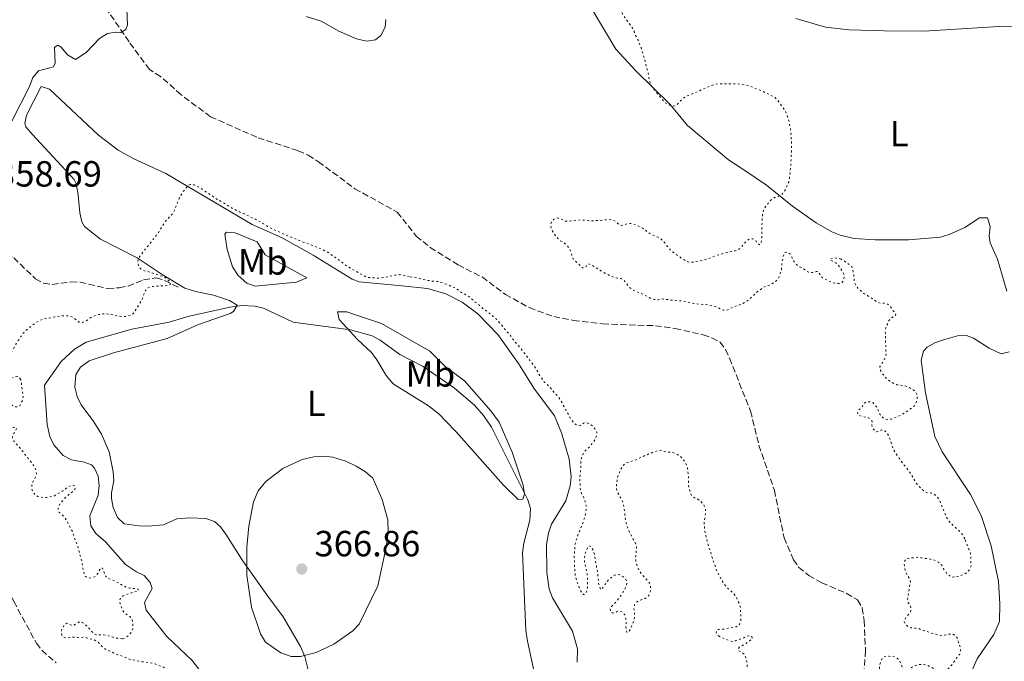
# Model space of a CAD drawing. Units: metres. Extents: x 628853 to 632332, y 4678725 to 4681101.
# Drawn here: x 629895 to 630167, y 4679520 to 4679697 of the extents above; entities that cross this region are included whole.
import ezdxf
from ezdxf.enums import TextEntityAlignment as Align

# ---------------------------------------------------------------- set-up
doc = ezdxf.new("R2010")
doc.units = ezdxf.units.M
doc.header["$MEASUREMENT"] = 0
doc.linetypes.add('DGN Style 3', pattern=[2.435891, 1.739922, -0.695969])
doc.linetypes.add('DGN Style 5', pattern=[1.217945, 0.521977, -0.695969])
for name, color, linetype, lineweight in [('Barranco lineal', 142, 'DGN Style 3', 13), ('Cota de punto acotado terreno', 7, 'Continuous', 0), ('Curva de nivel auxiliar', 30, 'DGN Style 5', 0), ('Curva de nivel intermedia', 30, 'Continuous', 0), ('Etiqueta de uso rústico', 92, 'Continuous', 0), ('Línea de cambio de uso (parcela vista)', 92, 'Continuous', 0), ('Punto acotado terreno (símbolo)', 7, 'Continuous', 0)]:
    doc.layers.add(name, color=color, linetype=linetype, lineweight=lineweight)
doc.styles.add('Style-Arial', font='arial.ttf')

# ---------------------------------------------------------------- blocks, each defined once
blk = doc.blocks.new('5PATER')
at = {"layer": 'Punto acotado terreno (símbolo)', "linetype": 'Continuous', "lineweight": 0}
h = blk.add_hatch(color=51, dxfattribs=at)
edge = h.paths.add_edge_path()
edge.add_ellipse((0, 0), major_axis=(-0.11, -0.111), ratio=0.999422, start_angle=0, end_angle=360)

msp = doc.modelspace()

# ---------------------------------------------------------------- linework, layer by layer
at = {"layer": 'Barranco lineal', "color": 142, "linetype": 'DGN Style 3', "lineweight": 13}
for points in [[(629931.08, 4679683.38, 355.23), (629925.5, 4679690.99, 354.94), (629919.66, 4679699.52, 354.99), (629917, 4679704.5, 354.99), (629915.92, 4679709.39, 354.99), (629915.03, 4679717.03, 354.99), (629914.78, 4679724.51, 354.99), (629914.73, 4679727.33, 354.51), (629914.73, 4679742.02, 354.51), (629914.1, 4679748.08, 354.51), (629912.53, 4679753.55, 354.51), (629910.74, 4679758.22, 354.78), (629907.89, 4679764.56, 354.96), (629905.54, 4679769.08, 354.82), (629903.09, 4679771.65, 354.75), (629886.18, 4679782.7, 354.58)], [(629947.91, 4679670.38, 355.71), (629939.79, 4679676.43, 355.4), (629934.16, 4679681.44, 355.25), (629931.08, 4679683.38, 355.23)], [(629947.91, 4679670.38, 355.71), (629961.05, 4679664.56, 355.16), (629972.06, 4679661.01, 355.29), (629974.82, 4679659.78, 355.3), (629977.65, 4679657.99, 355.29), (629987.71, 4679650.56, 355.5), (629999.35, 4679644.1, 355.5), (630004.6, 4679637.52, 355.51), (630008.46, 4679634.35, 355.56), (630016.13, 4679629.59, 355.64), (630022.74, 4679626.24, 355.64), (630029.16, 4679621.46, 355.64), (630035.72, 4679617.79, 355.73), (630042.49, 4679615.34, 355.78), (630047.91, 4679614.27, 355.78), (630055.95, 4679613.33, 355.85), (630070.51, 4679612.81, 355.92), (630075.94, 4679612.05, 355.99), (630083.7, 4679610.3, 355.99), (630086.05, 4679609.51, 355.99), (630088.32, 4679608.3, 355.99), (630089.84, 4679606.31, 356.06), (630090.93, 4679603.87, 356.04), (630096.71, 4679589.32, 355.99), (630099.03, 4679579.91, 355.99), (630103.29, 4679567.49, 356.08), (630105.95, 4679554.4, 356.17), (630108.55, 4679548.37, 356.26), (630109.98, 4679546.33, 356.26), (630112.77, 4679543.99, 356.29), (630116.36, 4679542.03, 356.33), (630123.1, 4679539.13, 356.4), (630126.24, 4679537.31, 356.4), (630127.45, 4679535.11, 356.3), (630128.05, 4679531.62, 356.29), (630128.41, 4679523.37, 356.26), (630128.07, 4679518.4, 356.25)], [(629868.96, 4679641.26, 354.82), (629878.24, 4679636.78, 355.09), (629886.92, 4679634.05, 354.82), (629891.73, 4679632.61, 355.19), (629893.68, 4679631.5, 355.3), (629899.69, 4679625.76, 355.3), (629901.91, 4679624.5, 355.54), (629904.3, 4679624.17, 355.54), (629909.47, 4679624.88, 355.54), (629911.96, 4679624.84, 355.77), (629919.61, 4679623.04, 356.25), (629922.75, 4679623.28, 356.25), (629925.18, 4679623.72, 356.68), (629929.44, 4679625.41, 356.73), (629932.91, 4679626, 356.97), (629935.28, 4679625.3, 357.37), (629939.15, 4679623.31, 358.16)], [(629853.15, 4679561.97, 354.85), (629869.88, 4679562.47, 355.57), (629875.97, 4679562.61, 355.33), (629879.4, 4679562.1, 355.33), (629879.97, 4679562.02, 355.09), (629882.06, 4679560.65, 355.09), (629883.79, 4679558.52, 355.09), (629885.28, 4679555.71, 355.09), (629893.7, 4679536.89, 355.33), (629899.93, 4679525.41, 355.8), (629901.46, 4679523.45, 355.57), (629905.4, 4679519.94, 355.57)]]:
    msp.add_polyline3d(points, dxfattribs=at)
at = {"layer": 'Curva de nivel auxiliar', "color": 30, "linetype": 'DGN Style 5', "lineweight": 0, "elevation": 357.5, "flags": 128}
for points in [[(630059, 4679641.81), (630059.53, 4679641.53), (630060.36, 4679640.78), (630061.3, 4679640.4), (630062.9, 4679640.96), (630063.9, 4679640.98), (630066.12, 4679640.16), (630067, 4679639.66), (630068.79, 4679638.33), (630069.66, 4679637.84), (630071.64, 4679637.04), (630072.41, 4679636.4), (630073.19, 4679635.54), (630073.94, 4679634.49), (630074.72, 4679633.54), (630076.51, 4679632.23), (630078.45, 4679630.92), (630079.42, 4679630.41), (630080.38, 4679630.28), (630081.37, 4679630.41), (630083.92, 4679630.92), (630084.87, 4679631.2), (630086.94, 4679632.05), (630090.3, 4679632.99), (630092.45, 4679633.46), (630093.39, 4679633.8), (630094.17, 4679634.45), (630095.62, 4679636.15), (630096.52, 4679636.74), (630097.33, 4679636.75), (630098.11, 4679636.38), (630098.5, 4679635.71), (630099.31, 4679635.09), (630099.51, 4679635.44), (630099.83, 4679636.4), (630099.89, 4679641.78), (630100.09, 4679643.94), (630100.36, 4679644.9), (630100.95, 4679645.84), (630102.43, 4679647.47), (630103.33, 4679648.11), (630104.33, 4679648.42), (630105.23, 4679648.86), (630105.84, 4679649.59), (630106.37, 4679650.44), (630107.33, 4679652.59), (630107.48, 4679653.58), (630107.82, 4679657.15), (630108, 4679660.65), (630108.04, 4679662.66), (630107.87, 4679665.68), (630107.76, 4679666.83), (630107.37, 4679668.87), (630106.73, 4679671.03), (630106.23, 4679671.98), (630104.86, 4679674.07), (630104.17, 4679674.92), (630103.5, 4679675.67), (630099.4, 4679677.69), (630096.44, 4679678.82), (630095.47, 4679679.05), (630093.14, 4679679.42), (630090.48, 4679679.39), (630089.43, 4679679.47), (630087.09, 4679679.38), (630084.87, 4679678.54), (630081.51, 4679677.03), (630079.51, 4679676.23), (630078.62, 4679675.77), (630077.78, 4679675.11), (630076.87, 4679674.08), (630076.01, 4679673.39), (630075.34, 4679673.29), (630074.39, 4679673.56), (630073.22, 4679674.21), (630072.54, 4679674.94), (630069.6, 4679678.56), (630069.13, 4679679.44), (630068.83, 4679680.47), (630068.7, 4679681.65), (630067.46, 4679686.38), (630066.54, 4679689.43), (630065.75, 4679691.5), (630065.05, 4679692.76), (630064.65, 4679693.91), (630064.19, 4679694.8), (630062.09, 4679697.7), (630061.4, 4679698.74), (630060.94, 4679699.63), (630059.8, 4679703.03), (630058.88, 4679706.18), (630058.38, 4679707.41), (630058.08, 4679708.37), (630057.58, 4679709.41), (630057.18, 4679710.46), (630056.68, 4679711.41), (630056, 4679712.45), (630054.01, 4679716.64), (630052.83, 4679718.44), (630052.14, 4679719.29), (630050.96, 4679721.09)], [(629895.61, 4679598.05), (629895.12, 4679598.71), (629894.64, 4679598.8), (629893.68, 4679598.59), (629892.73, 4679598.19), (629891.77, 4679598.17), (629891.47, 4679598.65), (629891.17, 4679599.6), (629891.06, 4679600.75), (629891.23, 4679601.9), (629891.58, 4679602.84), (629892.58, 4679604.84), (629893.74, 4679606.64), (629894.29, 4679607.7), (629894.95, 4679608.77), (629896.35, 4679610.81), (629897.04, 4679611.53), (629898.9, 4679613.05), (629899.75, 4679613.64), (629900.8, 4679614.24), (629901.94, 4679614.64), (629905.41, 4679615.34), (629907.87, 4679615.6), (629908.86, 4679615.53), (629909.7, 4679615.25), (629910.56, 4679614.74), (629911.64, 4679613.84), (629912.6, 4679613.67), (629913.46, 4679614.07), (629915.26, 4679615.25), (629916.18, 4679615.63), (629917.35, 4679615.95), (629918.35, 4679616.06), (629919.79, 4679616.04), (629923.5, 4679615.29), (629924.5, 4679615.37), (629925.79, 4679615.61), (629926.55, 4679616.11), (629927.16, 4679616.9), (629929.17, 4679620.27), (629929.53, 4679621.43), (629929.99, 4679622.49), (629930.63, 4679623.26), (629931.51, 4679623.57), (629934.07, 4679623.79), (629935.39, 4679623.79), (629936.38, 4679623.9), (629936.85, 4679624.19), (629936.65, 4679624.96), (629936.56, 4679625.08), (629935.87, 4679625.81), (629934.9, 4679626.37), (629932.94, 4679626.92), (629930.95, 4679627.64), (629929.7, 4679627.91), (629928.73, 4679628.47), (629928.1, 4679629.22), (629927.84, 4679630.18), (629928.01, 4679631.23), (629928.67, 4679632.3), (629931.58, 4679635.9), (629933.55, 4679638.52), (629935.31, 4679641.36), (629937.41, 4679643.69), (629938.02, 4679644.68), (629939.32, 4679647.9), (629940.36, 4679649.75), (629941.11, 4679650.63), (629941.67, 4679651.4), (629942.34, 4679651.7), (629943.39, 4679651.62), (629944.55, 4679651.07), (629945.62, 4679650.41), (629948.91, 4679648.17), (629954.04, 4679645.11), (629955.88, 4679644.16), (629957.23, 4679643.61), (629960.31, 4679642.13), (629962.36, 4679641.01), (629963.62, 4679640.17), (629964.88, 4679639.52), (629966.26, 4679638.86), (629967.19, 4679638.51), (629968.45, 4679637.86), (629972.21, 4679636.39), (629973.47, 4679635.83), (629974.43, 4679635.56), (629976.11, 4679634.93), (629978.29, 4679634), (629979.75, 4679633.29), (629980.61, 4679632.79), (629982.75, 4679631.29), (629985.55, 4679629.17), (629990.76, 4679626.26), (629991.75, 4679626.07), (629994.11, 4679625.92), (629996.25, 4679626.15), (629998.89, 4679626.78), (629999.94, 4679626.88), (630000.94, 4679626.8), (630002.96, 4679626.26)], [(630121.68, 4679631.14), (630120.67, 4679631.43), (630119.61, 4679631.52), (630118.61, 4679631.16), (630118.81, 4679630.83), (630119.34, 4679630.6), (630120.2, 4679630.09), (630120.94, 4679629.4), (630122.22, 4679627.49), (630122.51, 4679626.52), (630122.42, 4679625.39), (630121.98, 4679624.75), (630121.17, 4679624.45), (630120.21, 4679624.48), (630119.24, 4679624.71), (630116.34, 4679626.15), (630115.36, 4679627.75), (630114.84, 4679627.74), (630113.69, 4679627.49), (630112.69, 4679627.54), (630111.13, 4679628.64), (630110.12, 4679629.06), (630109.35, 4679629.69), (630108.64, 4679630.6), (630108.11, 4679631.66), (630107.52, 4679632.61), (630106.74, 4679633.12), (630106.26, 4679633.02), (630105.89, 4679632.48), (630105.67, 4679631.57), (630105.44, 4679630.46), (630105.23, 4679628.32), (630104.92, 4679627.2), (630104.51, 4679626.09), (630103.9, 4679625.26), (630103.14, 4679624.61), (630102.22, 4679624.09), (630101.05, 4679623.73), (630100.15, 4679623.28), (630098.44, 4679622.05), (630096.84, 4679620.49), (630096.06, 4679619.87), (630095.14, 4679619.22), (630094.27, 4679618.72), (630092.14, 4679618.02), (630090.09, 4679617.07), (630089.18, 4679617.11), (630087.3, 4679617.98), (630085.26, 4679618.47), (630084.24, 4679618.65), (630081.96, 4679618.81), (630080.98, 4679618.97), (630078.69, 4679619.52), (630077.7, 4679619.64), (630076.53, 4679619.63), (630072.35, 4679620.23), (630071.26, 4679619.97), (630070.26, 4679620.04), (630069.28, 4679620.32), (630067.16, 4679621.43), (630064.99, 4679622.31), (630064.1, 4679622.77), (630063.27, 4679623.48), (630061.82, 4679625.37), (630061, 4679625.83), (630060.04, 4679625.91), (630059.06, 4679626.14), (630058.01, 4679626.58), (630055.88, 4679627.67), (630053.12, 4679629.44), (630052.11, 4679629.86), (630051.63, 4679629.61), (630051.45, 4679629.13), (630050.79, 4679628.64), (630050.35, 4679628.82), (630047.92, 4679631.08), (630047.52, 4679631.94), (630047.26, 4679633.03), (630046.88, 4679633.96), (630046.22, 4679634.89), (630045.42, 4679635.59), (630044.49, 4679636.14), (630043.65, 4679636.85), (630042.97, 4679637.61), (630042.39, 4679638.42), (630041.84, 4679639.46), (630041.6, 4679640.45), (630041.62, 4679640.61), (630041.9, 4679641.24), (630042.44, 4679642.08), (630043.13, 4679642.5), (630043.75, 4679642.46), (630045.78, 4679641.64), (630046.78, 4679641.6), (630049.85, 4679641.94), (630050.84, 4679641.89), (630052.2, 4679641.7), (630055.55, 4679641.8), (630056.65, 4679641.96), (630057.8, 4679642.03), (630059, 4679641.81)], [(630155.76, 4679554.14), (630155.31, 4679555.09), (630154.69, 4679555.88), (630152.34, 4679558.01), (630151.56, 4679558.82), (630150.97, 4679559.62), (630150.42, 4679560.76), (630148.86, 4679564.58), (630148.18, 4679565.66), (630147.45, 4679566.37), (630146.58, 4679566.74), (630145.48, 4679566.81), (630144.57, 4679567.23), (630142.93, 4679568.79), (630142.2, 4679569.72), (630141.03, 4679571.77), (630140.48, 4679572.6), (630139.76, 4679573.57), (630139.02, 4679574.42), (630137.65, 4679576.32), (630136.52, 4679578.02), (630136.05, 4679578.91), (630135.65, 4679579.9), (630135.02, 4679581.93), (630134.96, 4679582.31), (630134.47, 4679583.12), (630133.74, 4679583.87), (630132.92, 4679584.19), (630132.49, 4679583.95), (630131.55, 4679583.6), (630131.05, 4679583.83), (630130.37, 4679584.58), (630130.16, 4679585.44), (630130.2, 4679586.44), (630129.85, 4679587.02), (630129.17, 4679587.49), (630127.3, 4679587.84), (630126.33, 4679588.3), (630126.18, 4679588.82), (630126.41, 4679589.5), (630126.88, 4679589.84), (630127.55, 4679590.58), (630128.03, 4679591.52), (630128.62, 4679591.84), (630129.53, 4679591.9), (630130.54, 4679591.58), (630131.62, 4679590.21), (630131.97, 4679589.21), (630132.44, 4679588.33), (630132.66, 4679588.02), (630133.4, 4679587.36), (630133.73, 4679587.18), (630134.6, 4679586.95), (630135.46, 4679587.11), (630138.46, 4679588.31), (630141.2, 4679590.23), (630141.97, 4679590.87), (630142.38, 4679591.68), (630142.64, 4679592.65), (630142.65, 4679593.7), (630142.28, 4679594.46), (630141.54, 4679595.13), (630140.44, 4679595.77), (630139.52, 4679596.19), (630137.17, 4679596.58), (630136.22, 4679596.91), (630135.14, 4679597.55), (630134.31, 4679598.16), (630133.61, 4679598.88), (630132.94, 4679599.82), (630132.45, 4679600.69), (630132.4, 4679600.82), (630132.39, 4679601.58), (630132.71, 4679602.16), (630133.32, 4679602.99), (630133.77, 4679603.88), (630134.05, 4679604.87), (630133.85, 4679611.29), (630134.02, 4679612.26), (630134.81, 4679614.18), (630135.56, 4679615.01), (630136.37, 4679615.36), (630136.79, 4679615.94), (630135.86, 4679617.17), (630135.32, 4679618.07), (630134.56, 4679618.72), (630133.63, 4679619), (630132.62, 4679619.03), (630131.66, 4679619.3), (630129.96, 4679620.52), (630128.99, 4679621.13), (630127.93, 4679621.69), (630126.37, 4679623.05), (630125.78, 4679623.86), (630125.35, 4679624.88), (630125.15, 4679627.06), (630124.94, 4679628.15), (630124.59, 4679629.1), (630123.7, 4679629.81), (630122.55, 4679630.65), (630121.68, 4679631.14)], [(630002.96, 4679626.26), (630005.17, 4679625.92), (630007.36, 4679625.36), (630009.6, 4679625.03), (630010.65, 4679624.95), (630013.06, 4679624.23), (630015.09, 4679623.3), (630017.12, 4679621.99), (630019.06, 4679620.88), (630020.88, 4679619.31), (630021.69, 4679618.72), (630022.74, 4679617.73), (630024.89, 4679616.15), (630026.74, 4679614.58), (630028.13, 4679613.04), (630028.7, 4679612.22), (630030.35, 4679610.38), (630031.76, 4679608.44), (630033.39, 4679606.64), (630033.98, 4679605.79), (630034.88, 4679604.72), (630037.51, 4679601.06), (630038.69, 4679599.06), (630039.97, 4679597.17), (630041.14, 4679596.23), (630042.7, 4679594.34), (630043.78, 4679593.3), (630044.91, 4679591.36), (630046.94, 4679587.6), (630048.1, 4679585.9), (630048.99, 4679585.43), (630049.85, 4679585.35), (630050.71, 4679585.94), (630051.28, 4679586.14), (630052.24, 4679585.87), (630053.13, 4679585.2), (630053.8, 4679584.46), (630054.29, 4679583.7), (630054.37, 4679583.46), (630054.31, 4679582.45), (630053.94, 4679581.49), (630052.49, 4679579.57), (630051.78, 4679578.86), (630050.95, 4679578.18), (630050.47, 4679577.31), (630050.1, 4679576.34), (630049.93, 4679575.29), (630049.93, 4679573.6), (630049.71, 4679571.26), (630049.75, 4679568.61), (630049.86, 4679567.62), (630050.26, 4679566.47), (630050.76, 4679565.52), (630051.12, 4679564.39), (630051.4, 4679563.28), (630051.39, 4679562.27), (630051.22, 4679561.03), (630050.89, 4679559.67), (630050.22, 4679557.75), (630048.93, 4679554.66), (630048.39, 4679552.64), (630048.16, 4679549.37), (630048.2, 4679546.73), (630048.4, 4679544.03), (630048.95, 4679542.1), (630049.85, 4679539.91), (630050.34, 4679539.06), (630050.73, 4679538.78), (630051.21, 4679538.88), (630051.71, 4679540.01), (630051.84, 4679541), (630051.8, 4679543.55), (630051.69, 4679544.55), (630051.02, 4679547.46), (630050.95, 4679548.52), (630051.04, 4679549.61), (630051.3, 4679550.58), (630051.95, 4679551.93), (630052.23, 4679552.22), (630052.91, 4679551.95), (630053.4, 4679550.8), (630053.71, 4679549.76), (630054.56, 4679544.88), (630054.91, 4679541.4), (630055.5, 4679540.1), (630055.93, 4679540.57), (630057.33, 4679542.51), (630058.04, 4679543.21), (630059.08, 4679544), (630059.84, 4679544.3), (630060.7, 4679544.22), (630061.67, 4679543.66), (630062.36, 4679542.9), (630062.65, 4679542.33), (630062.57, 4679541.28), (630061.41, 4679539.07), (630060.05, 4679537.21), (630058.45, 4679535.46), (630058.08, 4679534.88), (630058.09, 4679534.3), (630058.58, 4679533.73)], [(629923.74, 4679526.62), (629924.68, 4679526.95), (629925.54, 4679527.69), (629926.29, 4679528.78), (629926.56, 4679529.74), (629926.55, 4679530.79), (629926.34, 4679531.84), (629925.78, 4679532.67), (629925.07, 4679533.07), (629924.29, 4679533.73), (629923.62, 4679534.46), (629923, 4679536.29), (629922.89, 4679537.35), (629923.17, 4679537.93), (629923.83, 4679538.42), (629924.75, 4679538.81), (629926.69, 4679539.42), (629927.74, 4679539.63), (629928.12, 4679540.12), (629927.83, 4679540.3), (629926.84, 4679540.47), (629925.71, 4679540.56), (629924.74, 4679540.79), (629921.74, 4679542.41), (629919.44, 4679543.33), (629918.85, 4679544.08), (629918.54, 4679545.13), (629918.14, 4679546.08), (629917.66, 4679546.08), (629916.92, 4679544.63), (629916.26, 4679543.85), (629915.41, 4679543.45), (629914.41, 4679543.32), (629914.26, 4679543.34), (629913.49, 4679543.71), (629913.09, 4679544.37), (629912.67, 4679546.57), (629912.56, 4679547.62), (629911.99, 4679549.54), (629911.33, 4679552.2), (629910.57, 4679554.09), (629909.88, 4679556.09), (629908.34, 4679559.05), (629907.82, 4679559.9), (629907.06, 4679560.76), (629906.19, 4679561.41), (629905.89, 4679562.08), (629905.97, 4679562.94), (629906.44, 4679563.81), (629907.94, 4679565.47), (629908.68, 4679566.14), (629910.4, 4679567.52), (629910.77, 4679568.3), (629910.57, 4679568.68), (629910.09, 4679568.86), (629909.33, 4679568.75), (629908.47, 4679568.26), (629906.58, 4679566.88), (629905.63, 4679566.48), (629904.77, 4679565.89), (629902.67, 4679565.48), (629900.56, 4679565.63), (629899.69, 4679566.19), (629899, 4679566.95), (629898.6, 4679567.9), (629898.68, 4679568.86), (629899, 4679569.81), (629899.61, 4679570.98), (629899.97, 4679572.05), (629899.86, 4679572.81), (629899.52, 4679573.75), (629898.93, 4679574.7), (629896.78, 4679577.38), (629895.15, 4679579.54), (629893.69, 4679581.05), (629893.29, 4679582.09), (629893.47, 4679582.86), (629894.03, 4679583.64), (629894.51, 4679584.55), (629894.49, 4679584.61), (629894.1, 4679584.79), (629892.19, 4679584.76), (629891.28, 4679585.17), (629890.83, 4679585.89), (629890.43, 4679586.93), (629890.01, 4679589.04), (629889.89, 4679590.09), (629889.87, 4679591.09), (629890.05, 4679592.3), (629890.52, 4679593.19), (629890.61, 4679593.26), (629890.99, 4679593.17), (629892.85, 4679591.19), (629893.72, 4679590.54), (629894.39, 4679590.45), (629895.35, 4679590.76), (629896.09, 4679592.21), (629896.27, 4679593.2), (629896.26, 4679593.45), (629895.82, 4679596.99), (629895.61, 4679598.05)], [(630058.58, 4679533.73), (630059.16, 4679533.65), (630060.01, 4679534.14), (630060.77, 4679534.25), (630061.45, 4679533.97), (630062.04, 4679533.22), (630062.35, 4679532.11), (630062.46, 4679531.11), (630062.38, 4679529.9), (630062.6, 4679528.34), (630063.27, 4679528.64), (630063.82, 4679529.7), (630064.65, 4679531.73), (630064.73, 4679532.84), (630064.71, 4679533.89), (630064.6, 4679534.96), (630064.77, 4679535.95), (630065.14, 4679536.62), (630066.09, 4679537.21), (630067.33, 4679537.52), (630068.19, 4679538.02), (630068.85, 4679538.79), (630069.12, 4679539.76), (630069.19, 4679541.01), (630068.89, 4679541.96), (630066.62, 4679544.54), (630065.97, 4679545.5), (630065.44, 4679546.69), (630065.14, 4679547.71), (630065.04, 4679548.7), (630065.11, 4679549.85), (630065.3, 4679551.15), (630065.27, 4679552.15), (630064.96, 4679553.11), (630064.28, 4679554.15), (630063.28, 4679556.15), (630062.48, 4679558.34), (630062.27, 4679559.39), (630061.8, 4679563), (630061.61, 4679564.01), (630061.22, 4679564.93), (630060.49, 4679566.13), (630060.03, 4679567.02), (630059.92, 4679567.28), (630059.72, 4679568.26), (630059.97, 4679570.57), (630060.34, 4679571.82), (630060.89, 4679573.07), (630061.54, 4679574.23), (630062.2, 4679574.92), (630064.71, 4679575.74), (630065.63, 4679576.12), (630066.61, 4679576.63), (630070.01, 4679578.03), (630071.03, 4679578.34), (630072.01, 4679578.53), (630074.13, 4679577.99), (630075.28, 4679577.92), (630076.44, 4679577.46), (630077.41, 4679576.8), (630078.47, 4679575.58), (630079.11, 4679574.44), (630079.38, 4679573.48), (630079.61, 4679571.37), (630079.65, 4679568.91), (630079.86, 4679567.93), (630080.43, 4679566.07), (630081.24, 4679565.46), (630082.21, 4679565.09), (630083.18, 4679564.25), (630083.89, 4679563.46), (630084.26, 4679562.54), (630084.33, 4679562), (630084.29, 4679561), (630083.92, 4679558.65), (630084.08, 4679556.59), (630084.9, 4679552.87), (630085.61, 4679550.87), (630086.46, 4679547.98), (630087.48, 4679545.28), (630088.68, 4679542.96), (630089.6, 4679541.49), (630090.19, 4679540.69), (630091.22, 4679539.88), (630092.1, 4679539.02), (630092.72, 4679538.24), (630093.62, 4679536.24), (630093.93, 4679535.23), (630093.94, 4679534.23), (630094.07, 4679532.93), (630094.06, 4679531.54), (630093.64, 4679530.5), (630092.78, 4679529.93), (630091.81, 4679529.69), (630089.47, 4679529.26), (630088.47, 4679529.25), (630087.8, 4679529.14), (630087.32, 4679528.75), (630087.24, 4679528.17), (630087.73, 4679527.51), (630087.9, 4679527.41)], [(630153.5, 4679543.67), (630155.6, 4679544.37), (630156.55, 4679545.06), (630157.11, 4679545.64), (630157.48, 4679546.7), (630157.44, 4679549.06), (630157.33, 4679550.06), (630155.76, 4679554.14)], [(630146.47, 4679502.09), (630145.48, 4679502.22), (630144.61, 4679502.11), (630143.86, 4679501.61), (630142.55, 4679499.58), (630141.86, 4679498.35), (630141.22, 4679497.04), (630140.69, 4679496.19), (630139.08, 4679494.63), (630138.04, 4679494.14), (630137.27, 4679494.03), (630136.31, 4679494.49), (630135.72, 4679494.96), (630135.32, 4679496.1), (630135.11, 4679497.25), (630135.09, 4679498.5), (630135.24, 4679500.7), (630135.61, 4679501.76), (630136.26, 4679502.73), (630136.81, 4679503.86), (630136.9, 4679504.85), (630136.79, 4679505.9), (630136.27, 4679508.1), (630135.87, 4679508.86), (630134.45, 4679509.77), (630134.21, 4679510.75), (630133.96, 4679513.21), (630133.77, 4679514.19), (630132.45, 4679517.31), (630132.27, 4679518.29), (630132.34, 4679519.44), (630132.61, 4679520.4), (630133.08, 4679521.28), (630133.55, 4679521.67), (630134.85, 4679521.78), (630135.85, 4679521.71), (630136.72, 4679521.53), (630137.49, 4679520.97), (630138.09, 4679519.92), (630138.49, 4679518.87), (630138.98, 4679518.12), (630139.46, 4679517.84), (630140.32, 4679518.04), (630141.08, 4679518.73), (630142.03, 4679519.22), (630143.36, 4679519.53), (630144.42, 4679519.55), (630145.48, 4679519.28), (630148.67, 4679517.7), (630149.53, 4679517.53), (630150.49, 4679517.73), (630151.24, 4679518.42), (630152.96, 4679520.39), (630153.5, 4679521.23), (630154.25, 4679522.21), (630154.36, 4679522.4), (630154.61, 4679523.36), (630154.5, 4679524.41), (630154.1, 4679525.37), (630153.79, 4679526.51), (630153.4, 4679527.27), (630152.72, 4679527.74), (630151.56, 4679527.91), (630149.39, 4679527.48), (630148.4, 4679527.67), (630146.14, 4679528.26), (630145.22, 4679528.67), (630144.16, 4679528.94), (630143.1, 4679529.4), (630140.89, 4679529.65), (630140.01, 4679530.03), (630139.34, 4679530.77), (630139.04, 4679531.37), (630139.41, 4679532.31), (630140.73, 4679533.87), (630141, 4679534.73), (630140.79, 4679535.69), (630140.18, 4679536.51), (630140, 4679537.5), (630140.34, 4679539.8), (630140.8, 4679542.18), (630140.57, 4679543.16), (630139.98, 4679544.01), (630139.42, 4679545.14), (630139.17, 4679546.17), (630139.07, 4679547.16), (630139.24, 4679548.12), (630139.62, 4679548.61), (630140.67, 4679548.91), (630141.72, 4679548.93), (630142.77, 4679549.05), (630146.23, 4679548.53), (630147.58, 4679548.19), (630148.58, 4679547.62), (630149.33, 4679546.95), (630149.92, 4679545.91), (630150.74, 4679544.69), (630151.48, 4679544.02), (630152.26, 4679543.64), (630152.5, 4679543.6), (630153.5, 4679543.67)], [(629966.65, 4679422.37), (629968.42, 4679423.08), (629969.57, 4679423.19), (629970.46, 4679423.65), (629971.27, 4679424.35), (629971.91, 4679425.31), (629972.48, 4679426.69), (629972.75, 4679427.75), (629972.78, 4679428.76), (629972.38, 4679429.94), (629971.74, 4679431.19), (629970.95, 4679432.32), (629965.49, 4679438.55), (629964.89, 4679439.41), (629963.57, 4679440.95), (629963.03, 4679442.13), (629962.12, 4679444.45), (629961.42, 4679446.54), (629961.11, 4679447.69), (629959.9, 4679451.02), (629959.28, 4679453.6), (629958.86, 4679456.09), (629958.53, 4679458.67), (629958.38, 4679461.01), (629958.54, 4679463.85), (629958.53, 4679464.85), (629958.45, 4679466.28), (629958.18, 4679468.25), (629958.06, 4679469.68), (629957.9, 4679470.67), (629957.01, 4679474.39), (629956.81, 4679475.93), (629956.38, 4679478.19), (629956.27, 4679479.24), (629955.65, 4679481.63), (629955.33, 4679483.96), (629955.3, 4679485.26), (629955.08, 4679487.41), (629954.64, 4679490.14), (629954.24, 4679491.28), (629952.46, 4679494.61), (629951.78, 4679495.46), (629951.18, 4679496.41), (629950.69, 4679497.36), (629948.82, 4679500.2), (629947.46, 4679501.79), (629946.49, 4679502.64), (629944.92, 4679504.36), (629944.04, 4679505.2), (629943.44, 4679506), (629943.35, 4679506.15), (629943.14, 4679507.11), (629943.42, 4679507.78), (629943.5, 4679508.84), (629943.01, 4679509.5), (629942.23, 4679510.16), (629941.66, 4679510.15), (629940.7, 4679509.85), (629940.22, 4679510.13), (629939.13, 4679511.93), (629936.65, 4679517.25), (629935.96, 4679518.11), (629934.99, 4679518.76), (629932.68, 4679519.68), (629931.71, 4679519.93), (629929.12, 4679520.29), (629925.74, 4679520.94), (629923.56, 4679521.82), (629922.38, 4679522.19), (629921.32, 4679522.65), (629920.25, 4679523.21), (629919.29, 4679523.58), (629918.44, 4679524.11), (629916.76, 4679525.84), (629915.86, 4679526.28), (629913.86, 4679526.84), (629912.88, 4679527), (629911.47, 4679526.99), (629910.47, 4679527.08), (629908.21, 4679526.84), (629907.34, 4679527.12), (629906.95, 4679527.59), (629906.84, 4679528.35), (629906.99, 4679529.34), (629907.57, 4679530.38), (629908.33, 4679530.87), (629908.81, 4679530.78), (629909.49, 4679530.31), (629910.26, 4679530.33), (629911.87, 4679531.31), (629912.55, 4679531.13), (629913.32, 4679530.57), (629914.88, 4679529.06), (629915.57, 4679528.21), (629916.4, 4679527.65), (629918.36, 4679527.68), (629919.34, 4679527.53), (629920.38, 4679527.27), (629921.53, 4679526.87), (629922.59, 4679526.7), (629923.74, 4679526.62)], [(630087.9, 4679527.41), (630089.76, 4679526.49), (630091.65, 4679525.82), (630092.64, 4679526.06), (630093.9, 4679526.51), (630094.9, 4679526.89), (630095.78, 4679527.36), (630096.55, 4679527.47), (630097.13, 4679527.09), (630097.23, 4679526.71), (630096.48, 4679526.03), (630095.53, 4679525.34), (630093.72, 4679524.35), (630093.35, 4679523.87), (630093.36, 4679523.39), (630094.33, 4679522.83), (630095.02, 4679522.34), (630095.4, 4679521.41), (630095.72, 4679520.11), (630095.83, 4679518.87), (630095.75, 4679517.87), (630095.48, 4679516.91), (630094.84, 4679515.55), (630094.56, 4679514.59), (630094.59, 4679513.35), (630094.9, 4679512.36), (630095.47, 4679511.54), (630096.05, 4679511.02), (630097.02, 4679510.8), (630098.13, 4679510.91), (630099.13, 4679510.83), (630100.96, 4679510), (630101.35, 4679509.62), (630101.22, 4679508.65), (630100.71, 4679507.79), (630099.4, 4679506.24), (630098.64, 4679505.74), (630097.59, 4679505.53), (630096.6, 4679505.22), (630095.68, 4679504.83), (630094.74, 4679504.15), (630094.27, 4679503.27), (630093.92, 4679501.06), (630093.27, 4679498.87), (630093.11, 4679497.89), (630093.32, 4679496.93), (630093.71, 4679496.36), (630094.2, 4679496.18), (630095.12, 4679496.64), (630095.81, 4679497.36), (630097.22, 4679499.11), (630098.07, 4679499.79), (630098.83, 4679500.09), (630099.89, 4679499.73), (630100.66, 4679499.55), (630101.52, 4679499.85), (630102.27, 4679500.72), (630103.02, 4679501.41), (630104.17, 4679501.81), (630105.03, 4679501.92), (630105.61, 4679501.74), (630106.15, 4679500.82), (630106.3, 4679499.68), (630106.2, 4679498.42), (630106.02, 4679497.22), (630105.7, 4679496.28), (630105.14, 4679495.21), (630103.97, 4679493.29), (630103.31, 4679492.43), (630102.49, 4679491.55), (630102.05, 4679490.66), (630101.41, 4679488.37), (630101.08, 4679486.13), (630100.99, 4679485.02), (630101.02, 4679484.02), (630101.65, 4679480.3), (630102.27, 4679477.81), (630103.29, 4679474.38), (630103.91, 4679471.42), (630104.34, 4679468.65), (630104.69, 4679464.91), (630105.24, 4679460.71), (630105.71, 4679455.73), (630105.54, 4679454.58), (630105.56, 4679453.33), (630106.29, 4679449.86), (630106.81, 4679448.74), (630107.64, 4679447.84), (630108.58, 4679447.16), (630109.56, 4679446.77), (630110.56, 4679446.7), (630112.82, 4679447.14), (630113.85, 4679446.93), (630114.68, 4679446.39), (630116.15, 4679444.88), (630117.21, 4679444.13), (630118.47, 4679443.48), (630121.46, 4679442.38), (630122.52, 4679441.82), (630123.98, 4679440.89), (630124.18, 4679440.32)]]:
    msp.add_lwpolyline(points, dxfattribs=at)
at = {"layer": 'Curva de nivel intermedia', "color": 30, "linetype": 'Continuous', "lineweight": 0, "flags": 128}
for points, elevation in [([(629893.21, 4679669.16), (629898.05, 4679678.66), (629898.98, 4679681.22), (629900.52, 4679682.98), (629904.62, 4679684.15), (629905.1, 4679685.13), (629904.97, 4679689.46), (629905.84, 4679690.07), (629906.76, 4679689.52), (629908.49, 4679687.45), (629910.68, 4679686.13), (629913.61, 4679688.06), (629917.36, 4679691.96), (629919.49, 4679693.27), (629921.64, 4679693.67), (629923.21, 4679693.6), (629924.61, 4679694.38), (629925.03, 4679695.67), (629924.46, 4679708.71)], 355), ([(629974.3, 4679697.94), (629978.41, 4679696.65), (629983.26, 4679693.91), (629988.16, 4679691.83), (629990.94, 4679691.22), (629993.42, 4679691.53), (629994.81, 4679692.73), (629996.06, 4679695.04), (629996.21, 4679697.12)], 355), ([(629946.84, 4679515.46), (629942.9, 4679520.62), (629935.85, 4679527.27), (629930.14, 4679534.45), (629929.74, 4679536.62), (629931.86, 4679540.43), (629931.26, 4679542.09), (629929.67, 4679544.03), (629927.5, 4679545.01), (629924.45, 4679547.04), (629918.98, 4679553.31), (629916.32, 4679555.59), (629914.94, 4679557.68), (629914.65, 4679560.43), (629916.92, 4679566.13), (629917.27, 4679568.83), (629916.98, 4679571.34), (629915.98, 4679573.63), (629915.11, 4679574.5), (629913.14, 4679575.24), (629909.57, 4679575.87), (629907.36, 4679577.03), (629904.74, 4679580.01), (629903.67, 4679582.27), (629902.91, 4679585.6), (629902.16, 4679596.4), (629906.77, 4679602.97), (629910.45, 4679606.4), (629913.69, 4679608.26), (629926.21, 4679611.88), (629936.5, 4679613.77), (629942.07, 4679615.42), (629953.3, 4679617.96), (629956.56, 4679618.37), (629960.09, 4679618.18), (629962.55, 4679617.68), (629970.66, 4679613.84), (629986.47, 4679611.73), (629992.45, 4679610.05), (629994.64, 4679608.82), (630000.13, 4679604.9), (630006.51, 4679601.58), (630015.18, 4679595.62), (630020.67, 4679590.98), (630023.18, 4679588.12), (630025.31, 4679584.92), (630035.37, 4679564.91), (630036.12, 4679562.5), (630035.95, 4679559.23), (630034.25, 4679552.97), (630033.89, 4679550.24), (630034.85, 4679528.86), (630035.22, 4679525.9), (630037.49, 4679515.8)], 360), ([(629970.1, 4679521.75), (629967.25, 4679522.76), (629963.11, 4679525.67), (629961.73, 4679527.98), (629959.24, 4679535.31), (629957.9, 4679544.14), (629957.92, 4679551.82), (629958.52, 4679557.61), (629959.72, 4679564.28), (629961.09, 4679567.35), (629963.19, 4679569.9), (629967.86, 4679573.46), (629973.13, 4679575.97), (629976.35, 4679576.72), (629979.14, 4679576.91), (629981.62, 4679576.66), (629985.24, 4679575.49), (629988.05, 4679574.14), (629990.66, 4679572.62), (629992.69, 4679570.8), (629995.21, 4679564.92), (629996.79, 4679559.39), (629996.89, 4679555.9), (629996.33, 4679551.79), (629994.06, 4679541.18), (629988.86, 4679530.59), (629987.15, 4679528.76), (629981.86, 4679525.1), (629976.99, 4679522.8), (629972.72, 4679521.75), (629970.1, 4679521.75)], 365)]:
    msp.add_lwpolyline(points, dxfattribs=dict(at, elevation=elevation))
at = {"layer": 'Línea de cambio de uso (parcela vista)', "color": 92, "linetype": 'Continuous', "lineweight": 0}
for points in [[(630053.07, 4679699.87, 357.37), (630059.65, 4679689.01, 357.48), (630065.16, 4679682.98, 357.2), (630074.54, 4679673.72, 357.62), (630079.37, 4679668, 357.14), (630090.66, 4679658.54, 356.65), (630095.41, 4679655.42, 356.79), (630101.15, 4679651.52, 357.76), (630108.25, 4679645.78, 358.17), (630114.8, 4679641.18, 358.17), (630119.15, 4679638.66, 358.25), (630121.46, 4679637.72, 358.29), (630125.32, 4679636.86, 358.35), (630131.03, 4679636.48, 358.45), (630140.25, 4679636.45, 358.87), (630149.03, 4679637.21, 359.01), (630151.43, 4679637.9, 358.91), (630155.73, 4679639.88, 358.59), (630159.85, 4679642.53, 358.73), (630161.98, 4679642.56, 359.14), (630162.71, 4679640.17, 359.21), (630162.48, 4679637.56, 359.23), (630162.71, 4679635.65, 359.28), (630164.79, 4679631.11, 359.56), (630167.36, 4679622.33, 359.7)], [(630177.28, 4679695.06, 359.84), (630166.52, 4679695.27, 359.84), (630144.57, 4679693.92, 359.28), (630133.55, 4679694, 359.59), (630123.87, 4679694.33, 359.31), (630117.4, 4679695.08, 359.01), (630109.21, 4679697.38, 359.01)], [(629975.07, 4679516.98, 364.53), (629973.93, 4679521.71, 365.73), (629972.75, 4679524.47, 365.88), (629967.9, 4679532.65, 365.92), (629963.46, 4679538.7, 365.5), (629956.74, 4679548.18, 364.26), (629952.14, 4679555.44, 363.88), (629950.64, 4679557.4, 363.79), (629949.03, 4679558.88, 363.7), (629946.67, 4679559.75, 363.41), (629942.17, 4679559.95, 362.94), (629938.64, 4679559.6, 362.73), (629934.94, 4679557.94, 362.73), (629930.69, 4679557.61, 362.45), (629928.22, 4679557.7, 362.02), (629924.15, 4679558.28, 361.62), (629922.27, 4679560.04, 361.62), (629921.11, 4679562.78, 361.62), (629920.61, 4679565.26, 361.41), (629920.6, 4679566.76, 361.35), (629921.26, 4679570.06, 361.62), (629921.13, 4679572.55, 361.74), (629920, 4679578.13, 361.65), (629917.89, 4679582.99, 361.77), (629915.76, 4679586.38, 362.04), (629912.32, 4679591.03, 362.04), (629911.17, 4679593.35, 361.95), (629910.56, 4679595.9, 361.83), (629910.77, 4679599.34, 361.62), (629912.12, 4679601.42, 361.36), (629914.51, 4679603.13, 361.27), (629921.16, 4679605.38, 361.07), (629935.96, 4679609.3, 361.11), (629944.61, 4679613.19, 361.35), (629953.32, 4679616.22, 360.51), (629954.23, 4679616.72, 360.37), (629955.26, 4679618.51, 359.96), (629953.13, 4679619.76, 359.62), (629948.74, 4679621.24, 358.99), (629943.79, 4679622.2, 358.62), (629940.82, 4679623.16, 358.43), (629934.63, 4679626.96, 357.46), (629927.73, 4679631.47, 357.6), (629917.63, 4679636.69, 357.34), (629913.22, 4679640.15, 357.09), (629912.49, 4679641.42, 357.05), (629911.92, 4679643.87, 357.04), (629911.41, 4679648.85, 357.08), (629910.86, 4679651.95, 356.77), (629910.35, 4679653.1, 356.63), (629898.79, 4679665.6, 355.11), (629897.01, 4679667.57, 355.18), (629896.71, 4679668.5, 355.25), (629897.18, 4679670.77, 355.42), (629901.25, 4679678.68, 355.8), (629903.57, 4679677.92, 356.08), (629917.07, 4679665.33, 357.29), (629922.45, 4679661.15, 357.72), (629926.76, 4679658.78, 357.74), (629935.61, 4679654.75, 357.6), (629959.35, 4679640.67, 357.74), (629967.48, 4679637.07, 358.02), (629976.24, 4679632.27, 358.54), (629986.97, 4679625.65, 358.13), (629988.87, 4679624.9, 358.16), (630000.6, 4679623.84, 358.65), (630007.69, 4679623.03, 358.65), (630012.79, 4679621.56, 358.43), (630017.28, 4679619.33, 358.39), (630021.57, 4679616.11, 358.43), (630027.07, 4679610.43, 358.71), (630032.8, 4679602.45, 358.85), (630036.99, 4679595.6, 358.85), (630042.7, 4679587.97, 359.13), (630044.61, 4679583.36, 359.14), (630046.73, 4679576.07, 359.01), (630047.31, 4679571.21, 359.04), (630047.02, 4679568.72, 359.13), (630045.82, 4679564.6, 359.27), (630041.9, 4679558.2, 359.4), (630041.05, 4679555.66, 359.59), (630040.51, 4679552.53, 359.82), (630040.56, 4679544.88, 359.4), (630041.19, 4679540.26, 359.4), (630042.13, 4679537.91, 359.4), (630047.64, 4679528.69, 359.54), (630049.07, 4679523.84, 359.65), (630048.92, 4679520.17, 359.78)], [(629960.24, 4679623.73, 359.27), (629957.94, 4679624.58, 358.91), (629955.56, 4679626.65, 358.78), (629953.94, 4679629.05, 358.71), (629952.53, 4679633.8, 357.77), (629951.89, 4679638.03, 357.84), (629952.28, 4679638.6, 357.88), (629954.69, 4679638.38, 357.88), (629960.75, 4679635.9, 357.88), (629962.94, 4679632.38, 357.6), (629974.48, 4679626, 358.57), (629971.58, 4679624.8, 358.71), (629960.24, 4679623.73, 359.27)], [(630012.77, 4679586.51, 362.11), (630010.94, 4679588.44, 362.1), (630007.96, 4679590.78, 362.04), (629998.28, 4679596.84, 362.04), (629996.3, 4679599.11, 362.04), (629993.79, 4679603.41, 361.51), (629992.32, 4679605.4, 361.08), (629988.43, 4679608.99, 360.26), (629983.38, 4679614.49, 359.56), (629982.93, 4679616.63, 359.3), (629985.52, 4679616.61, 358.88), (629987.87, 4679615.84, 358.57), (629994.99, 4679613.47, 358.72), (630008.34, 4679605.78, 358.85)], [(630167.98, 4679605.66, 359.28), (630165.77, 4679605.1, 359.28), (630162.47, 4679606.63, 359.28), (630158.14, 4679609.35, 359.28), (630156.2, 4679610.09, 359.28), (630153.79, 4679610.04, 359.13), (630149.92, 4679608.92, 358.87), (630147.51, 4679608.12, 359.01), (630145.35, 4679606.93, 359.21), (630144.38, 4679605.82, 359.28), (630143.73, 4679603.33, 359.37), (630144.92, 4679594.38, 359.56), (630147.51, 4679582.27, 359.56), (630149.53, 4679578.13, 359.56), (630157.31, 4679566.3, 359.68), (630160.31, 4679560.58, 359.76), (630163.07, 4679552.17, 359.84), (630165.07, 4679542.37, 359.84), (630165.45, 4679536.21, 359.75), (630165.36, 4679531.36, 359.56), (630163.73, 4679527.79, 359.84), (630159.13, 4679521.06, 360.11), (630156.31, 4679514.65, 360.17)], [(630008.34, 4679605.78, 358.85), (630012.47, 4679601.69, 359.1), (630017.88, 4679597.6, 359.4), (630025.2, 4679589.37, 359.54), (630027.47, 4679586.22, 359.68), (630031.06, 4679578.02, 359.82), (630034.04, 4679568.93, 360.1), (630034.44, 4679566.42, 360.24), (630034.01, 4679565.03, 360.37), (630032.69, 4679564.92, 360.93), (630028.63, 4679568.94, 360.93), (630015.59, 4679583.56, 362.15), (630012.77, 4679586.51, 362.11)]]:
    msp.add_polyline3d(points, dxfattribs=at)

# ---------------------------------------------------------------- block references
at = {"layer": 'Punto acotado terreno (símbolo)', "color": 7, "linetype": 'Continuous', "lineweight": 0, "xscale": 10, "yscale": 10, "zscale": 10}
msp.add_blockref('5PATER', (629973.07, 4679545.81, 366.86), dxfattribs=at)

# ---------------------------------------------------------------- texts
at = {"layer": 'Cota de punto acotado terreno', "color": 7, "linetype": 'Continuous', "lineweight": 0, "style": 'Style-Arial'}
for s, p in [('358.69', (629888.82, 4679651.14, 358.69)), ('366.86', (629976.57, 4679549.31, 366.86))]:
    msp.add_text(s, height=7, dxfattribs=at).set_placement(p)
at = {"layer": 'Etiqueta de uso rústico', "color": 92, "linetype": 'Continuous', "lineweight": 0, "style": 'Style-Arial'}
for s, p in [('L', (630137.66, 4679665.68, 359.22)), ('Mb', (629962.3, 4679630.4, 357.98)), ('Mb', (630008.48, 4679599.55, 360.35)), ('L', (629977.03, 4679591.42, 362.98))]:
    msp.add_text(s, height=7, dxfattribs=at).set_placement(p, align=Align.MIDDLE_CENTER)

doc.saveas('drawing.dxf')
